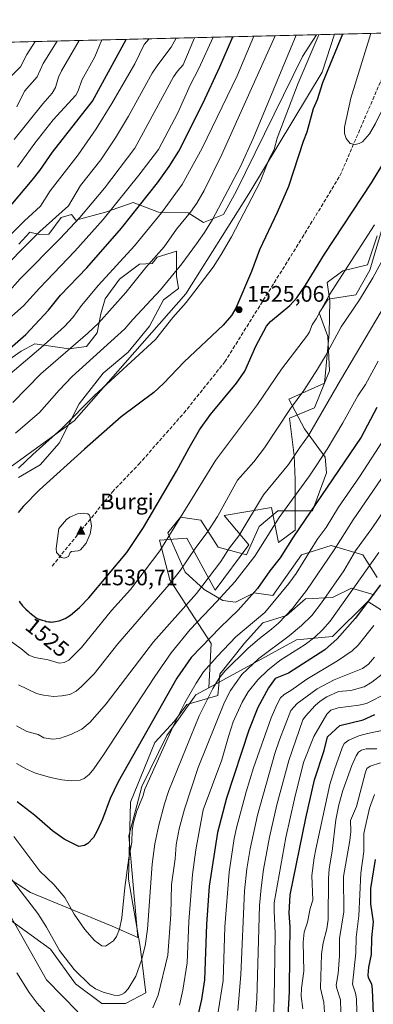
# Model space of a CAD drawing. Units: metres. Extents: x 664883 to 668339, y 4753546 to 4755942.
# Drawn here: x 667875 to 668032, y 4755505 to 4755942 of the extents above; entities that cross this region are included whole.
import ezdxf
from ezdxf.enums import TextEntityAlignment as Align

# ---------------------------------------------------------------- set-up
doc = ezdxf.new("R2010")
doc.units = ezdxf.units.M
doc.header["$MEASUREMENT"] = 0
doc.linetypes.add('DGN Style 3', pattern=[2.307223458686699, 1.648016756204785, -0.6592067024819142])
for name, color, linetype, lineweight in [('Arbolado forestal CxS', 92, 'Continuous', 0), ('Cima', 7, 'Continuous', 0), ('Comarca CxS', 21, 'Continuous', 0), ('Comunidad Autónoma CxS', 142, 'Continuous', 0), ('Cota de cima', 7, 'Continuous', 0), ('Curva de nivel maestra', 30, 'Continuous', 30), ('Curva de nivel normal', 30, 'Continuous', 0), ('Espacio natural protegido', 121, 'Continuous', 13), ('Espacio natural protegido CxS', 121, 'Continuous', 0), ('Municipio CxS', 4, 'Continuous', 0), ('Nombre de cima', 7, 'Continuous', 0), ('Pastizal CxS', 92, 'Continuous', 0), ('Provincia CxS', 1, 'Continuous', 0), ('Punto de cota en terreno', 7, 'Continuous', 0), ('Rótulo de curva de nivel directora', 7, 'Continuous', 0), ('Rótulo de punto de cota en terreno', 7, 'Continuous', 0), ('Senda', 7, 'DGN Style 3', 0)]:
    doc.layers.add(name, color=color, linetype=linetype, lineweight=lineweight)
doc.styles.add('Style-Arial', font='txt')

# ---------------------------------------------------------------- blocks, each defined once
blk = doc.blocks.new('*U9')
at = {"layer": 'Pastizal CxS', "color": 92, "linetype": 'Continuous', "lineweight": 0}
for points in [[(668036.8745999997, 4755852.047300001, 1520.062000000006), (668030.7481000006, 4755831.035499999, 1517.411300000007), (668024.5102000004, 4755820.176700001, 1517.196100000001), (668012.1312999995, 4755818.217700001, 1521.420100000003), (668008.1083000004, 4755812.1799, 1521.405299999999), (668011.9981000006, 4755801.631899999, 1517.9326), (668012.8028999995, 4755786.409299999, 1514.603000000003), (668006.0957000004, 4755769.9165, 1512.648300000001), (667995.0329, 4755765.388499999, 1515.4185), (667997.1048999998, 4755748.747300001, 1511.534700000004), (667997.4414999997, 4755738.003900001, 1508.403600000005), (667997.5460999999, 4755715.5781, 1502.096999999994), (667990.0031000003, 4755710.043299999, 1503.765400000004), (667986.9864999996, 4755725.640100001, 1508.861900000004), (667965.8656000001, 4755722.1183, 1515.172000000006), (667976.9282999998, 4755709.037500001, 1508.707699999999), (667961.8422999998, 4755688.911900001, 1508.902600000001), (667949.2704999996, 4755712.056700001, 1518.246899999999), (667937.2017000001, 4755711.049900001, 1522.291800000006), (667941.7978999997, 4755693.441500001, 1516.605100000001), (667960.0959000001, 4755665.236099999, 1500.684599999993), (667959.0417, 4755645.549500001, 1493.294599999994), (667953.3548999998, 4755642.3135, 1495.469899999997), (667940.3936999999, 4755624.3629, 1496.879000000001), (667929.3296999997, 4755601.722300001, 1496.856599999999), (667923.5262000002, 4755579.783700001, 1496.294899999994), (667927.5378999999, 4755534.609300001, 1492.612200000003), (667916.1661, 4755539.6635, 1496.331900000005), (667879.7451, 4755554.501900001, 1490.835800000001), (667856.8134000005, 4755569.340299999, 1485.985400000005)], [(667850.0707, 4755728.5143, 1514.947499999995), (667899.2339000005, 4755764.203299999, 1519.511299999998), (667948.8409000002, 4755820.6053, 1517.810400000002), (667976.9301000005, 4755865.010500001, 1517.639899999995), (668009.4297000002, 4755919.0175, 1522.438299999995), (668014.9704, 4755935.8718, 1521.957699999999), (668282.4199999999, 4755942.369999999, 1446.087799999994)]]:
    blk.add_polyline3d(points, dxfattribs=at)
blk = doc.blocks.new('*U12')
at = {"layer": 'Arbolado forestal CxS', "color": 92, "linetype": 'Continuous', "lineweight": 0}
blk.add_polyline3d([(667856.8134000005, 4755569.340299999, 1485.985400000005), (667879.7451, 4755554.501900001, 1490.835800000001), (667916.1661, 4755539.6635, 1496.331900000005), (667927.5378999999, 4755534.609300001, 1492.612200000003), (667923.5262000002, 4755579.783700001, 1496.294899999994), (667929.3296999997, 4755601.722300001, 1496.856599999999), (667940.3936999999, 4755624.3629, 1496.879000000001), (667953.3548999998, 4755642.3135, 1495.469899999997), (667959.0417, 4755645.549500001, 1493.294599999994), (667998.0487000003, 4755666.773700001, 1484.859299999996), (668014.1403999999, 4755668.2827, 1478.573199999999), (668029.7302999999, 4755683.8793, 1476.730899999995), (668077.5027000001, 4755653.691500001, 1441.935899999997)], dxfattribs=at)
blk = doc.blocks.new('5CIMA')
at = {"layer": 'Pastizal CxS', "color": 51, "linetype": 'Continuous', "lineweight": 0}
blk.add_solid([(-0.2046930268283468, -0.1364620178855643), (-1.818989403545857e-16, 0.2729240357711289), (0.204693026828347, -0.1364620178855646)], dxfattribs=at)
blk = doc.blocks.new('5PATER')
at = {"layer": 'Punto de cota en terreno', "linetype": 'Continuous', "lineweight": 0}
h = blk.add_hatch(color=51, dxfattribs=at)
edge = h.paths.add_edge_path()
edge.add_ellipse((0, 0), major_axis=(-0.1095731443231308, -0.1110710700762829), ratio=0.9994222409660322, start_angle=0, end_angle=360)

msp = doc.modelspace()

# ---------------------------------------------------------------- linework, layer by layer
at = {"layer": 'Arbolado forestal CxS', "color": 92, "linetype": 'Continuous', "lineweight": 0, "extrusion": (-0.4000982979281693, -0.009721183367321263, 0.9164206733749085), "elevation": -312110.2237476689, "flags": 128}
msp.add_lwpolyline([(-4738306.712097801, 717972.3962774316), (-4738306.712097801, 718476.8911231654)], dxfattribs=at)
at = {"layer": 'Arbolado forestal CxS', "color": 92, "linetype": 'Continuous', "lineweight": 0}
for points in [[(667552.7773000002, 4755924.641899999, 1320.050600000002), (668014.9704, 4755935.8718, 1521.957699999999), (668009.4297000002, 4755919.0175, 1522.438299999995), (667976.9301000005, 4755865.010500001, 1517.639899999995), (667948.8409000002, 4755820.6053, 1517.810400000002), (667899.2339000005, 4755764.203299999, 1519.511299999998), (667850.0707, 4755728.5143, 1514.947499999995)], [(668014.9704, 4755935.871900001, 1521.957699999999), (668009.4297000002, 4755919.0175, 1522.438299999995), (667976.9301000005, 4755865.010500001, 1517.639899999995), (667948.8409000002, 4755820.6053, 1517.810400000002), (667899.2339000005, 4755764.203299999, 1519.511299999998), (667850.0707, 4755728.5143, 1514.947499999995)], [(668264.6913000002, 4755883.815099999, 1428.349700000006), (668262.9118999997, 4755849.1205, 1410.535699999993), (668271.8076999999, 4755817.093900001, 1382.384099999996), (668254.9042999997, 4755770.8343, 1374.294399999999), (668243.3388999999, 4755754.820699999, 1380.678499999995), (668228.2160999998, 4755742.3671, 1389.787700000001), (668192.1205000002, 4755743.1491, 1411.023000000001), (668162.4508999997, 4755748.181500001, 1429.459400000007), (668148.8728999998, 4755755.728499999, 1439.357799999998), (668126.5491000004, 4755734.995100001, 1444.183399999994), (668113.2072999999, 4755730.6709, 1449.222399999999), (668112.2015000005, 4755691.4265, 1431.285000000004), (668099.1265000004, 4755659.7291, 1430.828699999998), (668077.5027000001, 4755653.691500001, 1441.935899999997), (668029.7302999999, 4755683.8793, 1476.730899999995), (668014.1403999999, 4755668.2827, 1478.573199999999), (667998.0487000003, 4755666.773700001, 1484.859299999996), (667959.0417, 4755645.549500001, 1493.294599999994)], [(668264.6913000002, 4755883.815099999, 1428.349700000006), (668262.9118999997, 4755849.1205, 1410.535699999993), (668271.8076999999, 4755817.093900001, 1382.384099999996), (668254.9042999997, 4755770.8343, 1374.294399999999), (668243.3388999999, 4755754.820699999, 1380.678499999995), (668228.2160999998, 4755742.3671, 1389.787700000001), (668192.1205000002, 4755743.1491, 1411.023000000001), (668162.4508999997, 4755748.181500001, 1429.459400000007), (668148.8728999998, 4755755.728499999, 1439.357799999998), (668126.5491000004, 4755734.995100001, 1444.183399999994), (668113.2072999999, 4755730.6709, 1449.222399999999), (668112.2015000005, 4755691.4265, 1431.285000000004), (668099.1265000004, 4755659.7291, 1430.828699999998), (668077.5027000001, 4755653.691500001, 1441.935899999997), (668029.7302999999, 4755683.8793, 1476.730899999995), (668014.1403999999, 4755668.2827, 1478.573199999999), (667998.0487000003, 4755666.773700001, 1484.859299999996), (667959.0417, 4755645.549500001, 1493.294599999994)], [(668077.5027000001, 4755653.691500001, 1441.935899999997), (668029.7302999999, 4755683.8793, 1476.730899999995), (668014.1403999999, 4755668.2827, 1478.573199999999), (667998.0487000003, 4755666.773700001, 1484.859299999996), (667959.0417, 4755645.549500001, 1493.294599999994), (667960.0959000001, 4755665.236099999, 1500.684599999993), (667941.7978999997, 4755693.441500001, 1516.605100000001), (667937.2017000001, 4755711.049900001, 1522.291800000006), (667949.2704999996, 4755712.056700001, 1518.246899999999), (667961.8422999998, 4755688.911900001, 1508.902600000001), (667976.9282999998, 4755709.037500001, 1508.707699999999), (667965.8656000001, 4755722.1183, 1515.172000000006), (667986.9864999996, 4755725.640100001, 1508.861900000004), (667990.0031000003, 4755710.043299999, 1503.765400000004), (667997.5460999999, 4755715.5781, 1502.096999999994), (667997.4414999997, 4755738.003900001, 1508.403600000005), (667997.1048999998, 4755748.747300001, 1511.534700000004), (667995.0329, 4755765.388499999, 1515.4185), (668006.0957000004, 4755769.9165, 1512.648300000001), (668012.8028999995, 4755786.409299999, 1514.603000000003), (668011.9981000006, 4755801.631899999, 1517.9326), (668008.1083000004, 4755812.1799, 1521.405299999999), (668012.1312999995, 4755818.217700001, 1521.420100000003), (668024.5102000004, 4755820.176700001, 1517.196100000001), (668030.7481000006, 4755831.035499999, 1517.411300000007), (668036.8745999997, 4755852.047300001, 1520.062000000006)], [(668036.8745999997, 4755852.047300001, 1520.062000000006), (668030.7481000006, 4755831.035499999, 1517.411300000007), (668024.5102000004, 4755820.176700001, 1517.196100000001), (668012.1312999995, 4755818.217700001, 1521.420100000003), (668008.1083000004, 4755812.1799, 1521.405299999999), (668011.9981000006, 4755801.631899999, 1517.9326), (668012.8028999995, 4755786.409299999, 1514.603000000003), (668006.0957000004, 4755769.9165, 1512.648300000001), (667995.0329, 4755765.388499999, 1515.4185), (667997.1048999998, 4755748.747300001, 1511.534700000004), (667997.4414999997, 4755738.003900001, 1508.403600000005), (667997.5460999999, 4755715.5781, 1502.096999999994), (667990.0031000003, 4755710.043299999, 1503.765400000004), (667986.9864999996, 4755725.640100001, 1508.861900000004), (667965.8656000001, 4755722.1183, 1515.172000000006), (667976.9282999998, 4755709.037500001, 1508.707699999999), (667961.8422999998, 4755688.911900001, 1508.902600000001), (667949.2704999996, 4755712.056700001, 1518.246899999999), (667937.2017000001, 4755711.049900001, 1522.291800000006), (667941.7978999997, 4755693.441500001, 1516.605100000001), (667960.0959000001, 4755665.236099999, 1500.684599999993), (667959.0417, 4755645.549500001, 1493.294599999994)], [(667959.0417, 4755645.549500001, 1493.294599999994), (667953.3548999998, 4755642.3135, 1495.469899999997), (667940.3936999999, 4755624.3629, 1496.879000000001), (667929.3296999997, 4755601.722300001, 1496.856599999999), (667923.5262000002, 4755579.783700001, 1496.294899999994), (667927.5378999999, 4755534.609300001, 1492.612200000003), (667916.1661, 4755539.6635, 1496.331900000005), (667879.7451, 4755554.501900001, 1490.835800000001), (667856.8134000005, 4755569.340299999, 1485.985400000005), (667836.5798000004, 4755586.876700001, 1483.855899999995), (667805.5543999998, 4755603.064099999, 1475.681100000002), (667786.6693000002, 4755612.506899999, 1470.762600000002), (667766.4353, 4755620.600500001, 1461.568100000004), (667750.2481000006, 4755623.2985, 1449.618199999997), (667742.1544000005, 4755612.507099999, 1442.342199999999), (667728.6649000002, 4755612.507300001, 1436.049199999994), (667717.8737000005, 4755623.298699999, 1434.148700000005), (667712.4781, 4755632.7415, 1433.911300000007), (667711.1293000003, 4755654.324300001, 1436.785999999993), (667709.7807, 4755667.8135, 1439.071800000005), (667695.4145000001, 4755670.7861, 1434.044599999994), (667684.0843000002, 4755688.663100001, 1435.645499999999), (667676.5415000003, 4755707.279100001, 1439.155899999998), (667647.4697000004, 4755704.2851, 1426.283500000005)]]:
    msp.add_polyline3d(points, dxfattribs=at)
at = {"layer": 'Comarca CxS', "color": 21, "linetype": 'Continuous', "lineweight": 0, "flags": 128}
msp.add_lwpolyline([(668339.3000012832, 4753629.02998245), (664938.5300012567, 4753546.399982452), (664882.8200012571, 4755859.769982425), (668006.9502999994, 4755935.676899998), (668249.6417609168, 4755941.573579887), (668282.4200012824, 4755942.369982429)], close=True, dxfattribs=at)
at = {"layer": 'Comunidad Autónoma CxS', "color": 142, "linetype": 'Continuous', "lineweight": 0, "flags": 128}
msp.add_lwpolyline([(668339.3000012832, 4753629.02998245), (664938.5300012567, 4753546.399982452), (664882.8200012571, 4755859.769982425), (668006.9502999994, 4755935.676899998), (668249.6417609168, 4755941.573579887), (668282.4200012824, 4755942.369982429)], close=True, dxfattribs=at)
at = {"layer": 'Curva de nivel maestra', "color": 30, "linetype": 'Continuous', "lineweight": 30, "flags": 128}
for points, elevation in [([(667869.5099999999, 4755795.270099999), (667877.7699999996, 4755802.550100001), (667887.75, 4755813.340100001), (667893.1699999999, 4755820.030099999), (667904.8399999999, 4755832.040100001), (667920.3300000001, 4755849.7401), (667936.3099999997, 4755869.8101), (667941.4600000001, 4755877.130100001), (667945.7599999999, 4755883.940099999), (667956.4199999999, 4755905.0701), (667963.9800000006, 4755921.440099999), (667969.699, 4755934.767999999), (667969.7006999999, 4755934.7718)], 1500), ([(668018.5091000004, 4755935.957699999), (668009.5899999999, 4755914.3301), (668007.2599999999, 4755906.7401), (668005.4699999997, 4755902.700099999), (668002.7199999997, 4755892.4001), (668001.0800000001, 4755888.3101), (667994.4800000006, 4755868.300100001), (667989.5199999996, 4755856.640100001), (667981.6500000004, 4755840.090100001), (667978.04, 4755830.470100001), (667971.0800000001, 4755814.1601), (667969.1200000001, 4755810.940099999), (667965.5199999996, 4755806.6601), (667948.1699999999, 4755790.370100001), (667938.9699999997, 4755780.690099999), (667934.6200000001, 4755776.7301), (667920.1600000003, 4755765.840100001), (667903.7699999996, 4755751.520099999), (667883.7999999998, 4755733.450099999), (667876.54, 4755726.110099999), (667874.3899999997, 4755723.4101)], 1525), ([(667868.8799999999, 4755857.210100001), (667880.5899999999, 4755871.090100001), (667883.9199999999, 4755875.290100001), (667889.6200000001, 4755883.4801), (667907.4100000003, 4755906.130100001), (667922.3405999999, 4755933.621099999)], 1475), ([(667874.7400000002, 4755683.940099999), (667875.25, 4755683.2501), (667875.9100000003, 4755682.420100001), (667876.2699999996, 4755681.9901), (667876.8399999999, 4755681.360099999), (667877.7800000003, 4755680.380100001), (667878.8600000005, 4755679.360099999), (667879.4600000001, 4755678.840100001), (667880.79, 4755677.7601), (667881.5300000003, 4755677.200099999), (667882.7300000006, 4755676.340100001), (667884.1200000001, 4755675.860099999), (667884.9299999997, 4755675.590100001), (667886.2800000003, 4755675.190099999), (667886.8399999999, 4755675.040100001), (667887.79, 4755674.840100001), (667888.5599999997, 4755674.7501), (667889, 4755674.7301), (667889.8099999997, 4755674.770099999), (667889.9900000002, 4755674.790100001), (667892.6299999999, 4755675.300100001), (667895.2100000001, 4755676.270099999), (667897.5899999999, 4755677.800100001), (667901.6399999997, 4755681.1601), (667905.7400000002, 4755685.4801), (667922.6299999999, 4755705.610099999), (667930.1100000005, 4755716.700099999), (667944.7300000006, 4755741.700099999), (667950.3099999997, 4755752.1501), (667955.0099999999, 4755760.140100001), (667959.8399999999, 4755766.920100001), (667971.3600000005, 4755780.840100001), (667975.1200000001, 4755786.1601), (667979.9800000006, 4755797.2601), (667984.7699999996, 4755806.220100001), (667986.5099999999, 4755808.280099999), (667995.04, 4755815.4301), (667998.2000000002, 4755818.8201), (668002.0499999998, 4755824.350099999), (668010.54, 4755838.120100001), (668031.4199999999, 4755869.840100001), (668037.2000000002, 4755879.3101)], 1525), ([(668033.8099999997, 4755769.9901), (668026.8600000005, 4755756.890100001), (667996.5999999996, 4755712.4001), (667990.8300000001, 4755703.200099999), (667986.2100000001, 4755697.5001), (667980.7699999996, 4755689.6601), (667972.1399999997, 4755679.940099999), (667964.3499999996, 4755672.4801), (667951.25, 4755658.940099999), (667944.9000000004, 4755649.790100001), (667918.8099999997, 4755603.6601), (667915.2999999998, 4755596.390100001), (667911.8600000005, 4755587.210100001), (667909.5, 4755581.880100001), (667907.8300000001, 4755578.940099999), (667905.3700000001, 4755576.270099999), (667903.8799999999, 4755575.450099999), (667901.3600000005, 4755574.9301), (667894.79, 4755578.2401), (667889.6200000001, 4755581.9301), (667881.5599999997, 4755588.950099999), (667873.8499999996, 4755594.8301)], 1500), ([(668035.4500000002, 4755691.2501), (668024.1399999997, 4755676.2301), (668016.0999999996, 4755667.2501), (668010.7199999997, 4755662.370100001), (667994.5099999999, 4755652.0701), (667988.54, 4755649.590100001), (667985.6100000005, 4755645.5001), (667980.8099999997, 4755636.790100001), (667976.9299999997, 4755626.720100001), (667966.9900000002, 4755596.420100001), (667963.0199999996, 4755581.280099999), (667959.2100000001, 4755557.340100001), (667958.1200000001, 4755540.340100001), (667957.2100000001, 4755515.690099999), (667955.9100000003, 4755506.970100001), (667953.6100000005, 4755497.340100001)], 1475), ([(667994.3200000003, 4755499.9001), (667994.9900000002, 4755510.4101), (667995.0899999999, 4755527.390100001), (667995.2199999997, 4755539.2401), (667994.8799999999, 4755545.380100001), (667995.2699999996, 4755553.460100001), (668002.2000000002, 4755587.630100001), (668006.0899999999, 4755604.5701), (668010.3399999999, 4755617.600099999), (668011.9299999997, 4755623.7501), (668017.3200000003, 4755628.7401), (668027.6799999997, 4755631.3101), (668032.8899999997, 4755633.6501)], 1450), ([(668033.0099999999, 4755569.200099999), (668030.9800000006, 4755556.3301), (668031.04, 4755549.4801), (668032.0999999996, 4755541.450099999), (668031.3899999997, 4755534.470100001), (668031.3300000001, 4755527.0601), (668030.0499999998, 4755521.380100001), (668029.7699999996, 4755517.770099999), (668029.9199999999, 4755516.790100001), (668031.3700000001, 4755513.9801), (668031.75, 4755511.4801), (668032.25, 4755497.0601)], 1425)]:
    msp.add_lwpolyline(points, dxfattribs=dict(at, elevation=elevation))
at = {"layer": 'Curva de nivel normal', "color": 30, "linetype": 'Continuous', "lineweight": 0, "flags": 128}
for points, elevation in [([(667862.7400000002, 4755827.060000001), (667883.9900000002, 4755848.210000001), (667896.7300000006, 4755859.689999999), (667902.0099999999, 4755868.65), (667911.0700000003, 4755880.16), (667917.6699999999, 4755889.9), (667923.4400000004, 4755899.5), (667933.9100000003, 4755918.600000001), (667936.3700000001, 4755922.33), (667942.3600000005, 4755930.16), (667944.5301000001, 4755934.1602)], 1485), ([(667867.6399999997, 4755807.27), (667876.75, 4755815.25), (667883.7699999996, 4755823.09), (667899.5800000001, 4755839.49), (667912.0599999997, 4755853.630000001), (667928.04, 4755873.25), (667936.7000000002, 4755884.730000001), (667945.3499999996, 4755900.92), (667950.7599999999, 4755913.26), (667954.6399999997, 4755920.66), (667961.0493000001, 4755934.5582), (667961.0506999996, 4755934.561600001)], 1495), ([(667867.8700000001, 4755782.550000001), (667884.4800000006, 4755796.5), (667894.9299999997, 4755806.07), (667898.5700000003, 4755810), (667902.4699999997, 4755815.369999999), (667910.1100000005, 4755824.350000001), (667926.0800000001, 4755841.930000001), (667938.0700000003, 4755856.550000001), (667947.2999999998, 4755869.16), (667956.1699999999, 4755885.279999999), (667971.6399999997, 4755917.49), (667979.0799000004, 4755934.999700001)], 1505), ([(667869.3799999999, 4755820.77), (667875.2699999996, 4755827.16), (667893.04, 4755845.15), (667901.7300000006, 4755854.51), (667912.7699999996, 4755867.57), (667926.2400000002, 4755885.350000001), (667943.3499999996, 4755916.930000001), (667945.1699999999, 4755919.550000001), (667947.7599999999, 4755922.279999999), (667952.6692000005, 4755934.357999999)], 1490), ([(667988.5499999998, 4755935.229800001), (667964.9199999999, 4755882.51), (667956.9900000002, 4755866.52), (667953.7999999998, 4755860.92), (667951.0099999999, 4755856.82), (667944.6699999999, 4755849.289999999), (667939.2800000003, 4755841.51), (667931.0700000003, 4755832.189999999), (667922.2599999999, 4755821.199999999), (667910.0999999996, 4755807.470000001), (667905.3799999999, 4755803.08), (667884.4199999999, 4755785.050000001), (667871.9900000002, 4755772.220000001)], 1510), ([(667997.9896999998, 4755935.459200001), (667978.7999999998, 4755889.619999999), (667973.0800000001, 4755876.810000001), (667960.6699999999, 4755853.550000001), (667957.1699999999, 4755847.74), (667953.6699999999, 4755842.720000001), (667947.1500000004, 4755833.84), (667937.6100000005, 4755822.279999999), (667925.2599999999, 4755809.140000001), (667921.8200000003, 4755804.980000001), (667898.3099999997, 4755783.77), (667892.5, 4755777.800000001), (667883.8600000005, 4755767.83), (667873.2000000002, 4755758.67)], 1515), ([(668007.9302000003, 4755935.7007), (667998.8499999996, 4755914.140000001), (667989.4299999997, 4755889.680000001), (667988.0999999996, 4755884.730000001), (667985.9699999997, 4755880.539999999), (667981.8600000005, 4755870.310000001), (667969.2100000001, 4755845.91), (667964.6100000005, 4755838), (667960.9600000001, 4755832.449999999), (667948.9900000002, 4755816.699999999), (667943.1100000005, 4755810), (667935.3700000001, 4755800.279999999), (667908.2199999997, 4755775.369999999), (667893.79, 4755760.67), (667880.79, 4755749.15), (667874.4400000004, 4755743.050000001)], 1520), ([(668031.1410999997, 4755936.264799999), (668022.29, 4755907.5), (668019.3600000005, 4755894.609999999), (668019.4100000003, 4755891.76), (668020.0999999996, 4755889.57), (668022, 4755887.350000001), (668024.2199999997, 4755886.960000001), (668025.8799999999, 4755887.310000001), (668027.3899999997, 4755888.09), (668030.5099999999, 4755891.609999999), (668033.2199999997, 4755896.24), (668040.7599999999, 4755911.720000001), (668044.5599999997, 4755918.480000001), (668050.1200000001, 4755927.24), (668057.2087000003, 4755936.8981)], 1530), ([(667864.4600000001, 4755840.230000001), (667877.1200000001, 4755852.970000001), (667884.2599999999, 4755859.57), (667888.54, 4755866.279999999), (667900.9900000002, 4755882.289999999), (667908.9699999997, 4755893.880000001), (667916.04, 4755905.119999999), (667926.2199999997, 4755922.76), (667930.3499999996, 4755931.279999999), (667932.6004999997, 4755933.8704)], 1480), ([(667871.5300000003, 4755917.52), (667875.3899999997, 4755921.439999999), (667878.25, 4755926.960000001), (667881.9194999998, 4755932.639000001)], 1455), ([(667872.54, 4755889.109999999), (667885.2400000002, 4755904.92), (667889.4900000002, 4755909.76), (667891, 4755912.310000001), (667892.2999999998, 4755916.84), (667893.54, 4755919.710000001), (667901.4299999997, 4755933.109999999), (667901.432, 4755933.113100001)], 1465), ([(667873.7400000002, 4755903.66), (667877.1900000004, 4755910.609999999), (667882.79, 4755916.949999999), (667885.4900000002, 4755922.92), (667891.6471999995, 4755932.875399999)], 1460), ([(667874.0999999996, 4755876.789999999), (667881.79, 4755887.470000001), (667889.8300000001, 4755897.91), (667900.0199999996, 4755908.9), (667901.0599999997, 4755910.82), (667902.5800000001, 4755915.57), (667908.3799999999, 4755925.83), (667911.4990999997, 4755933.3577)], 1470), ([(667870.8499999996, 4755666.350000001), (667875.5700000003, 4755662.99), (667879.0199999996, 4755660.08), (667881.6900000004, 4755658.92), (667887.7400000002, 4755657.9), (667892.5800000001, 4755656.439999999), (667894.8300000001, 4755656.74), (667896.9100000003, 4755657.779999999), (667902.5, 4755663.449999999), (667915.8099999997, 4755679.859999999), (667924.2999999998, 4755689.16), (667937.3200000003, 4755706.350000001), (667962.1100000005, 4755746.439999999), (667980.7199999997, 4755771.359999999), (667991.3399999999, 4755787.09), (668002.9500000002, 4755802.180000001), (668003.8600000005, 4755803.720000001), (668004.9800000006, 4755806.810000001), (668006.7599999999, 4755809.449999999), (668012.6399999997, 4755819.92), (668032.7000000002, 4755851.26)], 1520), ([(667874.4299999997, 4755646.83), (667882.4900000002, 4755643), (667885.5700000003, 4755642.17), (667890.0899999999, 4755641.710000001), (667893.7599999999, 4755641.9), (667897.2400000002, 4755642.58), (667900.0599999997, 4755644), (667902.5300000003, 4755646.050000001), (667908.0700000003, 4755651.76), (667918.5899999999, 4755665.039999999), (667941.4800000006, 4755691.470000001), (667946.4600000001, 4755697.84), (667953.3099999997, 4755707.890000001), (667958.3799999999, 4755714.52), (667962.9400000004, 4755721.609999999), (667971.8499999996, 4755737.789999999), (667979.0599999997, 4755745.939999999), (667983.9199999999, 4755752.060000001), (667995.3399999999, 4755769.57), (668001.3399999999, 4755777.600000001), (668007.4199999999, 4755787.060000001), (668010.9500000002, 4755792.960000001), (668017.9199999999, 4755805.84), (668026.0300000003, 4755817.939999999), (668031.9500000002, 4755827.66), (668040.4699999997, 4755843.279999999)], 1515), ([(667873.5499999998, 4755628.67), (667878.2599999999, 4755626.130000001), (667883.1699999999, 4755624.699999999), (667885.7199999997, 4755623.34), (667886.8200000003, 4755623.08), (667889.7400000002, 4755622.730000001), (667892.7000000002, 4755623.050000001), (667897.7599999999, 4755624.77), (667902.5800000001, 4755627.09), (667906.2800000003, 4755630.210000001), (667913.4699999997, 4755638.42), (667934.5099999999, 4755665.949999999), (667953.5999999996, 4755687.449999999), (667964.4299999997, 4755701.66), (667968.3600000005, 4755707.720000001), (667972.3899999997, 4755713.029999999), (667983.4699999997, 4755731.210000001), (667994.5700000003, 4755744.66), (667999.5099999999, 4755752.350000001), (668003.3499999996, 4755757.680000001), (668017.5899999999, 4755782.140000001), (668039.9699999997, 4755820.029999999)], 1510), ([(668034.3099999997, 4755790.67), (668028.7000000002, 4755780.33), (668025.29, 4755775.180000001), (668018.6799999997, 4755763.199999999), (668011.7199999997, 4755751.550000001), (668003.8300000001, 4755739.720000001), (667990.3799999999, 4755721.140000001), (667979.6200000001, 4755704.07), (667970.5999999996, 4755692.66), (667962.7000000002, 4755683.84), (667950.75, 4755671.380000001), (667942.3399999999, 4755660.980000001), (667935.0199999996, 4755650.560000001), (667912.3399999999, 4755615.76), (667908.0300000003, 4755609.560000001), (667905.8499999996, 4755606.980000001), (667903.75, 4755605.140000001), (667901.9000000004, 4755604.42), (667897.8300000001, 4755604.15), (667893.7999999998, 4755604.58), (667888.7599999999, 4755605.59), (667882.0700000003, 4755607.59), (667877.9699999997, 4755609.279999999), (667873.5700000003, 4755611.810000001)], 1505), ([(668038.3200000003, 4755758.27), (668026.0199999996, 4755739.300000001), (668016.7199999997, 4755725.720000001), (668011.2800000003, 4755716.730000001), (668007.29, 4755711.4), (667997.9699999997, 4755696.230000001), (667994.6600000003, 4755691.859999999), (667984.04, 4755678.92), (667971.1399999997, 4755668.09), (667962.7999999998, 4755659.460000001), (667956.75, 4755652.619999999), (667953.4100000003, 4755647.58), (667948.4699999997, 4755638.779999999), (667943.5499999998, 4755628.980000001), (667930.6100000005, 4755600.4), (667929.7800000003, 4755597.279999999), (667927.0499999998, 4755590.859999999), (667925.5499999998, 4755585.689999999), (667924.9800000006, 4755582.289999999), (667924.9299999997, 4755576.91), (667923.5, 4755570), (667921.6900000004, 4755556.84), (667920.4299999997, 4755543.27), (667919.3399999999, 4755538.32), (667918.0800000001, 4755535.02), (667916.7800000003, 4755533.119999999), (667913.1600000003, 4755530.680000001), (667911.4699999997, 4755530.859999999), (667908.2800000003, 4755533.25), (667904, 4755538.15), (667899.1699999999, 4755544.949999999), (667895.04, 4755552.32), (667890.2300000006, 4755558.039999999), (667883.9199999999, 4755564.09), (667872.4100000003, 4755579.439999999)], 1495), ([(668041, 4755746.09), (668023.2199999997, 4755720.140000001), (668014.7699999996, 4755706.789999999), (668002.5599999997, 4755688.75), (667996.3600000005, 4755680.699999999), (667990.1299999999, 4755674.220000001), (667986.9500000002, 4755671.58), (667981.5999999996, 4755667.439999999), (667976.6500000004, 4755663.08), (667966.1600000003, 4755652.949999999), (667963.7400000002, 4755649.82), (667960.8300000001, 4755645.25), (667954.75, 4755633.07), (667941.3399999999, 4755599.83), (667939.3399999999, 4755594.01), (667936.8200000003, 4755584.49), (667935.1500000004, 4755576.130000001), (667933.9199999999, 4755567.16), (667931.8300000001, 4755538.26), (667930.8200000003, 4755530.91), (667929.1699999999, 4755524.550000001), (667926.6600000003, 4755517.390000001), (667923.1900000004, 4755511.74), (667921.5499999998, 4755509.949999999), (667920.2800000003, 4755509.16), (667918.9500000002, 4755508.800000001), (667917.04, 4755508.890000001), (667912.0499999998, 4755510.220000001), (667908.7100000001, 4755511.680000001), (667906.2300000006, 4755513.58), (667899.2000000002, 4755520.369999999), (667892.6799999997, 4755528.75), (667886.9000000004, 4755539.189999999), (667883.1200000001, 4755545.180000001), (667866.3399999999, 4755566.930000001)], 1490), ([(668037.4800000006, 4755725.08), (668031.54, 4755716.33), (668024.25, 4755706.430000001), (668019.1200000001, 4755697.42), (668009.1500000004, 4755683.220000001), (668004.8200000003, 4755677.689999999), (668000.2300000006, 4755673.24), (667994.8300000001, 4755668.600000001), (667981.4000000004, 4755658.58), (667973.75, 4755651.369999999), (667968.79, 4755644.24), (667966.0599999997, 4755639.17), (667954.3600000005, 4755610.130000001), (667948.3499999996, 4755591.560000001), (667945.9400000004, 4755582.810000001), (667944.6100000005, 4755575.75), (667944.1699999999, 4755569.470000001), (667942.5, 4755558.119999999), (667942.2400000002, 4755544.730000001), (667940.8099999997, 4755526.720000001), (667936.5499999998, 4755509), (667934.1500000004, 4755503.32)], 1485), ([(667903.3099999997, 4755723.140000001), (667900.75, 4755722.83), (667897.3099999997, 4755721.34), (667895.8600000005, 4755720.27), (667892.4100000003, 4755716.34), (667891.2300000006, 4755707.369999999), (667891.4500000002, 4755705.640000001), (667893.5199999996, 4755703.41), (667895, 4755703.119999999), (667896.75, 4755703.779999999), (667897.4900000002, 4755705.59), (667898.04, 4755706.100000001), (667901.0499999998, 4755706.32), (667902.0999999996, 4755706.84), (667904.54, 4755709.720000001), (667906.3300000001, 4755713.930000001), (667906.9299999997, 4755717.359999999), (667906.3899999997, 4755721.32), (667905.9000000004, 4755722.300000001), (667905.2699999996, 4755722.76), (667903.3099999997, 4755723.140000001)], 1530), ([(668034.6799999997, 4755705.619999999), (668013.0300000003, 4755675.060000001), (668009.6900000004, 4755671.189999999), (668006.2000000002, 4755667.980000001), (668001.8899999997, 4755664.789999999), (667990.7000000002, 4755657.58), (667985.3099999997, 4755653.359999999), (667980.9400000004, 4755649.119999999), (667976.54, 4755643.779999999), (667973.9500000002, 4755639.180000001), (667969.9400000004, 4755630.32), (667967.7999999998, 4755623.869999999), (667964.9299999997, 4755613.529999999), (667956.5999999996, 4755591.33), (667953.3600000005, 4755573.480000001), (667951.8399999999, 4755562.52), (667950.2199999997, 4755541.66), (667949.4199999999, 4755523.310000001), (667947.5800000001, 4755511.180000001), (667946, 4755504.529999999)], 1480), ([(668032.4299999997, 4755673.189999999), (668025.5300000003, 4755664.480000001), (668022.8399999999, 4755662), (668016.2699999996, 4755657.430000001), (668002.5999999996, 4755649.34), (667995.5700000003, 4755644.24), (667992.54, 4755642.480000001), (667990.9699999997, 4755640.980000001), (667989.29, 4755638.01), (667986.8600000005, 4755632.230000001), (667979.0099999999, 4755609.91), (667975.7400000002, 4755599.289999999), (667971.4400000004, 4755583.350000001), (667970.4000000004, 4755578.600000001), (667968.1799999997, 4755563.66), (667966.2699999996, 4755539.32), (667965.4199999999, 4755515.49), (667963.3047000002, 4755501.565300001)], 1470), ([(668032.75, 4755659.09), (668030.0199999996, 4755655.960000001), (668027.3600000005, 4755654.08), (668014.7599999999, 4755648.980000001), (668007.3300000001, 4755645.060000001), (667998.3499999996, 4755638.470000001), (667995.5599999997, 4755635.350000001), (667990.4699999997, 4755622.449999999), (667988.4600000001, 4755616.300000001), (667980.7300000006, 4755588.92), (667977.4699999997, 4755573.949999999), (667976.0599999997, 4755565.130000001), (667974.9400000004, 4755555.350000001), (667973.2800000003, 4755517.91), (667972.0499999998, 4755502.119999999)], 1465), ([(668036.1699999999, 4755651.600000001), (668031.6299999999, 4755648.07), (668028.0899999999, 4755646), (668022.2800000003, 4755644.279999999), (668016.7300000006, 4755643.9), (668011.4900000002, 4755641.529999999), (668008.5700000003, 4755639.550000001), (668006.4100000003, 4755637.609999999), (668002.0599999997, 4755632.939999999), (668000.8399999999, 4755631.230000001), (667994.6799999997, 4755613.27), (667989.2800000003, 4755593.539999999), (667986.0499999998, 4755579.16), (667983.4699999997, 4755564.730000001), (667982.3099999997, 4755556.600000001), (667981.6500000004, 4755548.82), (667980.4699999997, 4755507.24), (667979.9666999998, 4755501.565300001)], 1460), ([(668038.4900000002, 4755643.33), (668029.2100000001, 4755638.59), (668025.8099999997, 4755637.76), (668016.6299999999, 4755636.680000001), (668013.3300000001, 4755635.529999999), (668011.5599999997, 4755633.75), (668005.7300000006, 4755623.869999999), (668001.1900000004, 4755612.359999999), (667997.1200000001, 4755596.220000001), (667993.2999999998, 4755578.980000001), (667988.1699999999, 4755549.939999999), (667988.0800000001, 4755546.470000001), (667988.6399999997, 4755536.369999999), (667988.3099999997, 4755515.92), (667987.9544000003, 4755501.565300001)], 1455), ([(668037.5, 4755626.880000001), (668029.7000000002, 4755625.27), (668025.7400000002, 4755624.109999999), (668021.3099999997, 4755622.310000001), (668019.3300000001, 4755620.689999999), (668018.3899999997, 4755618.779999999), (668015.0099999999, 4755609.230000001), (668012.9600000001, 4755602.609999999), (668006.7400000002, 4755573.74), (668005.9000000004, 4755569.980000001), (668004.8899999997, 4755562.08), (668005.3499999996, 4755551.189999999), (668004.2100000001, 4755547.380000001), (668002.9800000006, 4755541.34), (668001.54, 4755536.869999999), (668001.0499999998, 4755532.480000001), (668001.3700000001, 4755519.550000001), (668000.3499999996, 4755512.100000001), (668000.1900000004, 4755508.449999999), (668000.9299999997, 4755502.859999999)], 1445), ([(668033.7400000002, 4755618.380000001), (668029.0700000003, 4755618.369999999), (668026.9900000002, 4755617.76), (668025.6299999999, 4755616.980000001), (668024.5599999997, 4755615.27), (668022.6699999999, 4755610.949999999), (668018.7300000006, 4755599.92), (668016.9600000001, 4755593.470000001), (668015.6299999999, 4755586.859999999), (668013.9400000004, 4755572.92), (668012.5999999996, 4755565.07), (668012.2300000006, 4755560.800000001), (668012.1699999999, 4755542.560000001), (668011.4900000002, 4755538.42), (668009.8700000001, 4755532.24), (668009.1200000001, 4755527.119999999), (668008.7300000006, 4755512.02), (668010.2800000003, 4755505.619999999), (668010.4921000004, 4755501.565300001)], 1440), ([(668035.4600000001, 4755612.210000001), (668030.8899999997, 4755610.689999999), (668029.4000000004, 4755609.58), (668028.6900000004, 4755608.039999999), (668024.6900000004, 4755592.720000001), (668022.0199999996, 4755586.480000001), (668022.1799999997, 4755581.619999999), (668021.8399999999, 4755577.720000001), (668018.9800000006, 4755561.680000001), (668019.1299999999, 4755545.890000001), (668017.1399999997, 4755534.15), (668017.1399999997, 4755526.480000001), (668016.5599999997, 4755518.619999999), (668015.7599999999, 4755513.41), (668015.9400000004, 4755511.84), (668017.5999999996, 4755506.880000001), (668017.8289999999, 4755501.565300001)], 1435), ([(668032.75, 4755598.07), (668030.5499999998, 4755592.02), (668028.0800000001, 4755580.77), (668028.0700000003, 4755572.83), (668026.7199999997, 4755563.140000001), (668025.8300000001, 4755544.16), (668024.5499999998, 4755534.65), (668024.5, 4755527.800000001), (668022.9199999999, 4755513.890000001), (668024.3099999997, 4755509.75), (668024.7800000003, 4755507.33), (668024.9401000004, 4755501.565300001)], 1430), ([(667900.8624999998, 4755501.565300001), (667886.9900000002, 4755515.74), (667870.79, 4755544.32)], 1485), ([(667886.2189999997, 4755501.565300001), (667882.8499999996, 4755505.439999999), (667879.2599999999, 4755510.17), (667873.7699999996, 4755518.82)], 1480)]:
    msp.add_lwpolyline(points, dxfattribs=dict(at, elevation=elevation))
at = {"layer": 'Espacio natural protegido', "color": 121, "linetype": 'Continuous', "lineweight": 13, "flags": 128}
for points in [[(667874.6269000014, 4755842.651000002), (667879.4589000016, 4755847.970000001), (667883.8288000004, 4755846.920999999), (667888.0177000016, 4755847.005000002), (667893.381700001, 4755854.507900001), (667898.024600001, 4755855.7559), (667899.9186000016, 4755853.312899998), (667913.0914000024, 4755856.8948), (667925.4732000009, 4755861.069800002), (667936.7289000013, 4755856.813800001), (667949.8716000019, 4755856.581900001), (667956.700400002, 4755852.302900001), (667965.6213000005, 4755855.840900001), (667971.1943000011, 4755865.962700002), (668000.7727000013, 4755926.044000001), (668006.9503010924, 4755935.676901703)], [(668033.9647000014, 4755846.271000001), (668029.6986000007, 4755833.499100001), (668018.6857000004, 4755830.7982), (668011.7728000015, 4755825.615200001), (668012.9036000017, 4755817.4963), (668012.5994000006, 4755803.000499997), (668010.4981000022, 4755780.853800002), (667994.7213000024, 4755773.762900001), (668001.680900001, 4755760.593099998), (668010.7645000003, 4755747.984200002), (668011.4634000004, 4755740.979300002), (668005.1743000004, 4755724.166500002), (667989.8006000002, 4755724.166500002), (667981.4156, 4755717.161599999), (667975.8245, 4755704.551800001), (667963.2468999998, 4755708.054699998), (667955.5602000023, 4755719.963600002), (667946.4764000009, 4755721.3646), (667940.8854000019, 4755714.3597), (667948.5720000007, 4755696.8459), (667956.9577000013, 4755689.141), (667965.3424000007, 4755684.2371), (667970.9333000008, 4755683.536100001), (667979.3182000002, 4755687.740000002), (667987.5650000019, 4755686.589000001), (668000.2820000015, 4755704.551800001), (668013.5598000013, 4755708.754700001), (668027.535500002, 4755704.551800001), (668033.9422000009, 4755694.4999)], [(667874.4171999999, 4755738.989400002), (667884.1191000016, 4755744.594300002), (667892.6201000008, 4755754.249199999), (667901.5202, 4755771.663899999), (667912.1242000011, 4755785.289799998), (667923.2981000011, 4755794.602600003), (667932.6611000006, 4755806.176500001), (667938.975200001, 4755817.834300002), (667945.6351000009, 4755822.887299998), (667944.7492000018, 4755828.343200002), (667944.7494000016, 4755839.467100001), (667936.1445000012, 4755836.861099999), (667933.8615000005, 4755834.081100001), (667928.2897000003, 4755833.674099999), (667919.3227000014, 4755827.132200002), (667913.0047000024, 4755818.3123), (667911.1596000011, 4755811.620400002), (667909.3925000007, 4755803.283500002), (667904.7295000018, 4755797.084600002), (667896.894700001, 4755796.182600001), (667881.6720000017, 4755798.336600001), (667875.5981000002, 4755795.112600002), (667869.2102000006, 4755790.476700001)], [(668032.6531000012, 4755686.854000002), (668022.5772999999, 4755689.760999999), (668014.1264000009, 4755685.572000002), (668002.0677000015, 4755685.017000001), (667993.6607000014, 4755677.651100002), (667983.1659000008, 4755674.323200002), (667974.9089000004, 4755665.3073), (667964.0529000015, 4755651.550499998), (667963.0418000015, 4755642.129600001), (667949.381000001, 4755638.1206), (667943.7699999998, 4755630.667699998), (667935.138000002, 4755621.264900003), (667924.2588000002, 4755594.731200002), (667923.4052000009, 4755560.5016), (667928.5256000012, 4755530.552), (667931.0863000007, 4755510.014300002), (667922.0943999997, 4755505.225400002), (667911.5726000009, 4755505.225400002), (667899.8130000011, 4755513.911199999), (667888.6723999997, 4755529.423100002), (667868.8671000013, 4755543.692900001)]]:
    msp.add_lwpolyline(points, dxfattribs=at)
at = {"layer": 'Espacio natural protegido CxS', "color": 121, "linetype": 'Continuous', "lineweight": 0, "flags": 128}
for points in [[(667874.6268999988, 4755842.651000001), (667879.4589000009, 4755847.970000001), (667883.8287999998, 4755846.921), (667888.0176999987, 4755847.005000001), (667893.3817000005, 4755854.507900001), (667898.0246000005, 4755855.755899999), (667899.918600001, 4755853.312899999), (667913.0913999996, 4755856.8948), (667925.4732000004, 4755861.069800001), (667936.7289000007, 4755856.813800001), (667949.8715999991, 4755856.581900001), (667956.7004000014, 4755852.3029), (667965.6212999999, 4755855.8409), (667971.1943000006, 4755865.962700001), (668000.7727000008, 4755926.044000001), (668006.9502999994, 4755935.676899998), (668249.6417609168, 4755941.573579887)], [(668033.9647000007, 4755846.271000001), (668029.6986000001, 4755833.499100001), (668018.6856999998, 4755830.798199999), (668011.7728000011, 4755825.6152), (668012.9035999988, 4755817.496300001), (668012.5994, 4755803.000499999), (668010.4980999995, 4755780.853800002), (667994.7212999996, 4755773.7629), (668001.6809000004, 4755760.593099999), (668010.7644999998, 4755747.984200001), (668011.4633999997, 4755740.979300001), (668005.1742999998, 4755724.166500002), (667989.8005999997, 4755724.166500002), (667981.4155999994, 4755717.161599998), (667975.8244999994, 4755704.5518), (667963.2468999992, 4755708.054699999), (667955.5601999996, 4755719.963600001), (667946.4764000003, 4755721.364600001), (667940.8853999992, 4755714.3597), (667948.572, 4755696.845899999), (667956.9577000006, 4755689.141000001), (667965.3424000001, 4755684.237099999), (667970.9333000004, 4755683.5361), (667979.3181999996, 4755687.740000002), (667987.5650000013, 4755686.588999999), (668000.2819999988, 4755704.5518), (668013.5598000007, 4755708.754699999), (668027.5355000015, 4755704.5518), (668033.9422000003, 4755694.499899999)], [(667874.4171999993, 4755738.9894), (667884.1190999988, 4755744.594300001), (667892.6201000002, 4755754.249199999), (667901.5201999994, 4755771.663899999), (667912.1242000004, 4755785.289799999), (667923.2981000005, 4755794.602600002), (667932.6611, 4755806.1765), (667938.9752000005, 4755817.834300002), (667945.6351000003, 4755822.887299999), (667944.7492000014, 4755828.343200001), (667944.7494000011, 4755839.4671), (667936.1445000005, 4755836.861099998), (667933.8614999999, 4755834.0811), (667928.2896999997, 4755833.674099999), (667919.3227000008, 4755827.132200001), (667913.0046999995, 4755818.312299999), (667911.1596000005, 4755811.620400001), (667909.3925000001, 4755803.283500001), (667904.7295000011, 4755797.084600001), (667896.8947000006, 4755796.1826), (667881.6720000011, 4755798.3366), (667875.5980999996, 4755795.112600002), (667869.2101999999, 4755790.4767)], [(668032.6531000006, 4755686.854000002), (668022.5772999994, 4755689.761), (668014.1264000003, 4755685.572000001), (668002.0676999989, 4755685.017), (667993.6607000009, 4755677.651100001), (667983.1659000004, 4755674.323200001), (667974.9088999999, 4755665.307299999), (667964.0528999988, 4755651.5505), (667963.0418000009, 4755642.129600001), (667949.3810000004, 4755638.120599999), (667943.7699999991, 4755630.667699999), (667935.1379999993, 4755621.264900002), (667924.2587999997, 4755594.731200002), (667923.4052000003, 4755560.501599999), (667928.5256000005, 4755530.551999999), (667931.0863000001, 4755510.014300001), (667922.0943999991, 4755505.225400001), (667911.5726000003, 4755505.225400001), (667899.8130000005, 4755513.911199999), (667888.6723999989, 4755529.4231), (667868.8671000006, 4755543.6929)]]:
    msp.add_lwpolyline(points, dxfattribs=at)
at = {"layer": 'Municipio CxS', "color": 4, "linetype": 'Continuous', "lineweight": 0, "flags": 128}
msp.add_lwpolyline([(668339.3000012832, 4753629.02998245), (664938.5300012567, 4753546.399982452), (664882.8200012571, 4755859.769982425), (668006.9502999994, 4755935.676899998), (668249.6417609168, 4755941.573579887), (668282.4200012824, 4755942.369982429)], close=True, dxfattribs=at)
at = {"layer": 'Pastizal CxS', "color": 92, "linetype": 'Continuous', "lineweight": 0, "extrusion": (-0.3264675326226738, -0.007931994646211405, 0.9451751338266342), "elevation": -254370.7403462522, "flags": 128}
msp.add_lwpolyline([(-4738307.150773314, 740886.7687731287), (-4738307.150773313, 740920.0605752335)], dxfattribs=at)
at = {"layer": 'Pastizal CxS', "color": 92, "linetype": 'Continuous', "lineweight": 0}
for points in [[(668014.9704, 4755935.871900001, 1521.957699999999), (668009.4297000002, 4755919.0175, 1522.438299999995), (667976.9301000005, 4755865.010500001, 1517.639899999995), (667948.8409000002, 4755820.6053, 1517.810400000002), (667899.2339000005, 4755764.203299999, 1519.511299999998), (667850.0707, 4755728.5143, 1514.947499999995)], [(668036.8745999997, 4755852.047300001, 1520.062000000006), (668030.7481000006, 4755831.035499999, 1517.411300000007), (668024.5102000004, 4755820.176700001, 1517.196100000001), (668012.1312999995, 4755818.217700001, 1521.420100000003), (668008.1083000004, 4755812.1799, 1521.405299999999), (668011.9981000006, 4755801.631899999, 1517.9326), (668012.8028999995, 4755786.409299999, 1514.603000000003), (668006.0957000004, 4755769.9165, 1512.648300000001), (667995.0329, 4755765.388499999, 1515.4185), (667997.1048999998, 4755748.747300001, 1511.534700000004), (667997.4414999997, 4755738.003900001, 1508.403600000005), (667997.5460999999, 4755715.5781, 1502.096999999994), (667990.0031000003, 4755710.043299999, 1503.765400000004), (667986.9864999996, 4755725.640100001, 1508.861900000004), (667965.8656000001, 4755722.1183, 1515.172000000006), (667976.9282999998, 4755709.037500001, 1508.707699999999), (667961.8422999998, 4755688.911900001, 1508.902600000001), (667949.2704999996, 4755712.056700001, 1518.246899999999), (667937.2017000001, 4755711.049900001, 1522.291800000006), (667941.7978999997, 4755693.441500001, 1516.605100000001), (667960.0959000001, 4755665.236099999, 1500.684599999993), (667959.0417, 4755645.549500001, 1493.294599999994)], [(667959.0417, 4755645.549500001, 1493.294599999994), (667953.3548999998, 4755642.3135, 1495.469899999997), (667940.3936999999, 4755624.3629, 1496.879000000001), (667929.3296999997, 4755601.722300001, 1496.856599999999), (667923.5262000002, 4755579.783700001, 1496.294899999994), (667927.5378999999, 4755534.609300001, 1492.612200000003), (667916.1661, 4755539.6635, 1496.331900000005), (667879.7451, 4755554.501900001, 1490.835800000001), (667856.8134000005, 4755569.340299999, 1485.985400000005), (667836.5798000004, 4755586.876700001, 1483.855899999995), (667805.5543999998, 4755603.064099999, 1475.681100000002), (667786.6693000002, 4755612.506899999, 1470.762600000002), (667766.4353, 4755620.600500001, 1461.568100000004), (667750.2481000006, 4755623.2985, 1449.618199999997), (667742.1544000005, 4755612.507099999, 1442.342199999999), (667728.6649000002, 4755612.507300001, 1436.049199999994), (667717.8737000005, 4755623.298699999, 1434.148700000005), (667712.4781, 4755632.7415, 1433.911300000007), (667711.1293000003, 4755654.324300001, 1436.785999999993), (667709.7807, 4755667.8135, 1439.071800000005), (667695.4145000001, 4755670.7861, 1434.044599999994), (667684.0843000002, 4755688.663100001, 1435.645499999999), (667676.5415000003, 4755707.279100001, 1439.155899999998), (667647.4697000004, 4755704.2851, 1426.283500000005)]]:
    msp.add_polyline3d(points, dxfattribs=at)
at = {"layer": 'Provincia CxS', "color": 1, "linetype": 'Continuous', "lineweight": 0, "flags": 128}
msp.add_lwpolyline([(668339.3000012832, 4753629.02998245), (664938.5300012567, 4753546.399982452), (664882.8200012571, 4755859.769982425), (668006.9502999994, 4755935.676899998), (668249.6417609168, 4755941.573579887), (668282.4200012824, 4755942.369982429)], close=True, dxfattribs=at)
at = {"layer": 'Senda', "color": 7, "linetype": 'DGN Style 3', "lineweight": 0}
msp.add_polyline3d([(667889.4389000004, 4755699.602499999, 1529.253599999996), (667916.2207000004, 4755732.549100001, 1529.063299999995), (667927.9709000001, 4755744.8377, 1528.668699999995), (667947.9968999998, 4755767.584899999, 1527.106299999999), (667966.1624999996, 4755790.286900001, 1527.045400000003), (668000.6211000001, 4755845.456700001, 1527.854699999996), (668017.3548999998, 4755872.923900001, 1529.074500000002), (668035.8958999999, 4755915.936699999, 1531.377399999998), (668046.4277999997, 4755936.6361, 1532.819300000003)], dxfattribs=at)

# ---------------------------------------------------------------- block references
at = {"layer": 'Arbolado forestal CxS', "color": 92, "linetype": 'Continuous', "lineweight": 0}
msp.add_blockref('*U12', (0, 0), dxfattribs=at)
at = {"layer": 'Cima', "color": 7, "linetype": 'Continuous', "lineweight": 0, "xscale": 10, "yscale": 10, "zscale": 10}
msp.add_blockref('5CIMA', (667902.2199999997, 4755714.869999999, 1530.710000000006), dxfattribs=at)
at = {"layer": 'Pastizal CxS', "color": 92, "linetype": 'Continuous', "lineweight": 0}
msp.add_blockref('*U9', (0, 0), dxfattribs=at)
at = {"layer": 'Punto de cota en terreno', "color": 7, "linetype": 'Continuous', "lineweight": 0, "xscale": 10, "yscale": 10, "zscale": 10}
msp.add_blockref('5PATER', (667972.5300000003, 4755813.52, 1525.059999999998), dxfattribs=at)

# ---------------------------------------------------------------- texts
at = {"layer": 'Cota de cima', "color": 7, "linetype": 'Continuous', "lineweight": 0, "style": 'Style-Arial'}
msp.add_text('1530,71', height=7.000000000000002, dxfattribs=at).set_placement((667910.8190000001, 4755691.057499999))
at = {"layer": 'Nombre de cima', "color": 7, "linetype": 'Continuous', "lineweight": 0, "style": 'Style-Arial'}
msp.add_text('Burgi', height=7.000000000000002, dxfattribs=at).set_placement((667910.8190000001, 4755724.7919))
at = {"layer": 'Rótulo de curva de nivel directora', "color": 7, "linetype": 'Continuous', "lineweight": 0, "style": 'Style-Arial'}
msp.add_text('1525', height=7.000000000000002, rotation=320.9224435999658, dxfattribs=at).set_placement((667887.3082058534, 4755667.921226844), align=Align.MIDDLE_CENTER)
at = {"layer": 'Rótulo de punto de cota en terreno', "color": 7, "linetype": 'Continuous', "lineweight": 0, "style": 'Style-Arial'}
msp.add_text('1525,06', height=7.000000000000002, dxfattribs=at).set_placement((667976.0577999996, 4755817.047800001))

doc.saveas('drawing.dxf')
